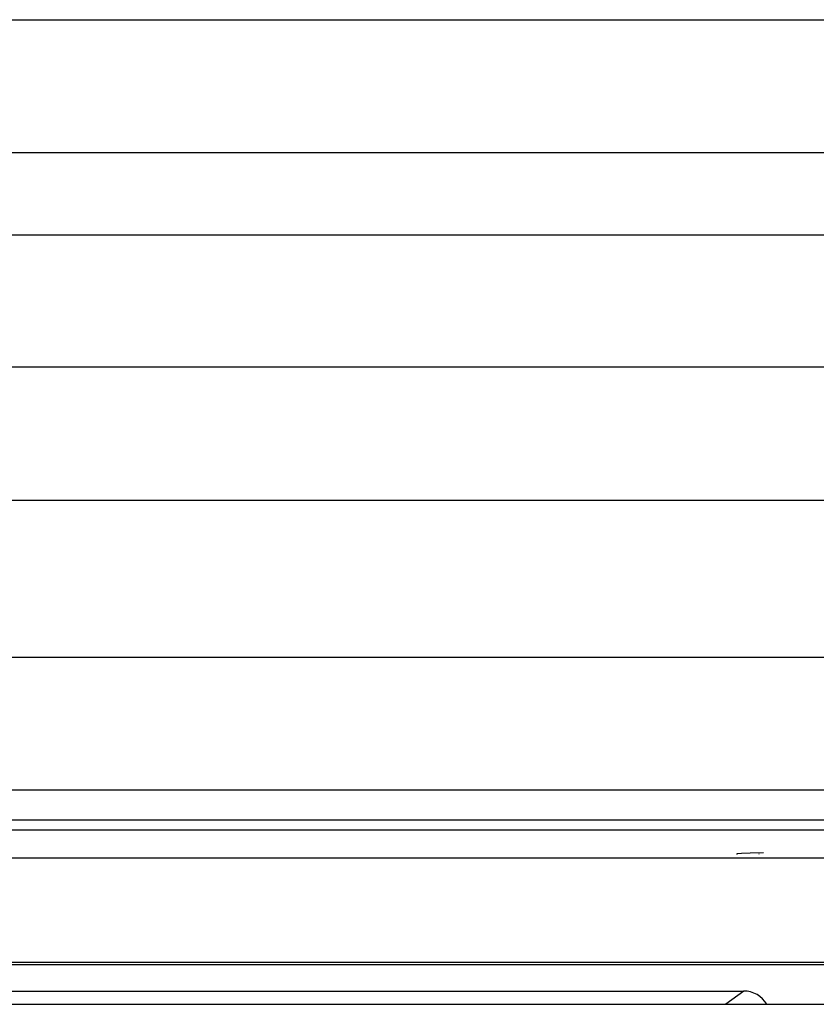
# Model space of a CAD drawing. Units: inches. Extents: x 0 to 17, y 0 to 11.
# Drawn here: x 15.5 to 15.6, y 6.8 to 6.9 of the extents above; entities that cross this region are included whole.
import ezdxf

# ---------------------------------------------------------------- set-up
doc = ezdxf.new("R2010")
doc.units = ezdxf.units.IN
doc.header["$LTSCALE"] = 0.935
doc.header["$MEASUREMENT"] = 0
doc.layers.get('0').update_dxf_attribs({"linetype": 'CONTINUOUS'})

msp = doc.modelspace()

# ---------------------------------------------------------------- linework, layer by layer
at = {"color": 7, "linetype": 'CONTINUOUS'}
for p, q in [((12.6735708524, 6.9156353105), (16.2877440807, 6.9156353105)), ((15.6983126061, 6.8959502711), (14.854970831, 6.8959502711)), ((14.8429803012, 6.8838242869), (15.7103031359, 6.8838242869)), ((15.4468834729, 6.8642573578), (15.8148726718, 6.8642573578)), ((15.5223538577, 6.8445723184), (15.7182076795, 6.8445723184)), ((15.522354696, 6.8213439719), (15.7182076793, 6.8213439719)), ((15.8148726718, 6.8016589326), (15.4468835649, 6.8016589326)), ((15.6955393563, 6.7972101137), (14.8576299068, 6.7972101137)), ((14.8576299068, 6.7957976077), (15.6955393563, 6.7957976077)), ((15.0020157505, 6.7916195625), (15.7630402119, 6.7916195625)), ((15.6358254456, 6.7922921483), (15.6351692776, 6.7922102683)), ((15.6351692776, 6.7922102683), (15.6351692776, 6.7921283883)), ((15.6371377815, 6.7923506341), (15.6358254456, 6.7922921483)), ((15.6391062855, 6.7923974226), (15.6371377815, 6.7923506341)), ((15.6384501174, 6.792186874), (15.6384501174, 6.7922102683)), ((15.7630402119, 6.7761505371), (15.0020157505, 6.7761505371)), ((15.0830202709, 6.775871531), (15.6597907252, 6.775871531)), ((15.1131902007, 6.7719345231), (15.6361695774, 6.7719345231)), ((15.6361695774, 6.7719345231), (15.6335447889, 6.7699660192)), ((12.7208385689, 6.7699660192), (16.2405236083, 6.7699660192))]:
    msp.add_line(p, q, dxfattribs=at)
msp.add_ellipse((15.6361686779, 6.7679971779), major_axis=(0.0031504063, 0.0023626997), ratio=0.9997620619, start_param=-0.1199327203, end_param=0.9272023154, dxfattribs=at)

doc.saveas('drawing.dxf')
